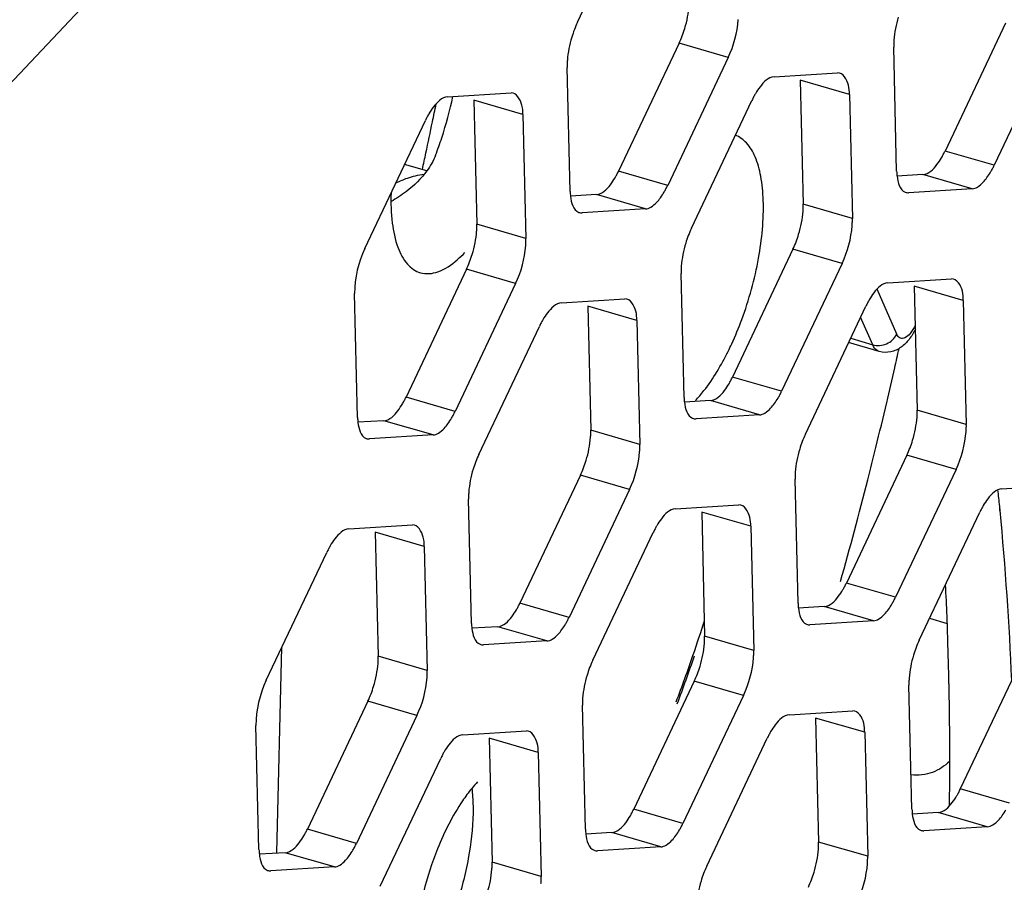
# Model space of a CAD drawing. Units: millimetres. Extents: x 1 to 1919, y -2 to 1414.
# Drawn here: x 1640 to 1651, y 65 to 74 of the extents above; entities that cross this region are included whole.
import ezdxf

# ---------------------------------------------------------------- set-up
doc = ezdxf.new("R2010")
doc.units = ezdxf.units.MM

msp = doc.modelspace()

# ---------------------------------------------------------------- linework, layer by layer
for p, q in [((1760.225, 200.598), (1620.186, 51.755)), ((1646.493, 73.896), (1647.144, 75.27)), ((1651.093, 73.888), (1650.443, 72.513)), ((1647.585, 73.672), (1646.935, 72.298)), ((1648.113, 73.519), (1647.585, 73.672)), ((1651.621, 73.734), (1650.971, 72.36)), ((1649.923, 72.296), (1649.891, 73.628)), ((1648.113, 73.519), (1647.463, 72.145)), ((1646.415, 72.08), (1646.383, 73.412)), ((1648.606, 73.311), (1649.288, 73.353)), ((1649.415, 73.122), (1648.888, 73.275)), ((1648.888, 73.275), (1648.92, 71.943)), ((1645.097, 73.095), (1645.78, 73.137)), ((1649.415, 73.122), (1649.447, 71.79)), ((1645.907, 72.907), (1645.38, 73.06)), ((1645.38, 73.06), (1645.412, 71.727)), ((1647.718, 71.684), (1648.368, 73.058)), ((1645.907, 72.907), (1645.939, 71.574)), ((1644.209, 71.468), (1644.86, 72.842)), ((1650.971, 72.36), (1650.443, 72.513)), ((1644.875, 72.3), (1644.636, 72.37)), ((1647.463, 72.145), (1646.935, 72.298)), ((1650.205, 72.261), (1649.926, 72.243)), ((1650.733, 72.107), (1650.205, 72.261)), ((1650.733, 72.107), (1650.051, 72.065)), ((1646.697, 72.045), (1646.418, 72.028)), ((1647.225, 71.892), (1646.697, 72.045)), ((1647.225, 71.892), (1646.542, 71.85)), ((1649.447, 71.79), (1648.92, 71.943)), ((1645.939, 71.574), (1645.412, 71.727)), ((1648.809, 71.46), (1648.159, 70.086)), ((1649.337, 71.307), (1648.809, 71.46)), ((1645.301, 71.244), (1644.651, 69.87)), ((1645.829, 71.091), (1645.301, 71.244)), ((1649.337, 71.307), (1648.687, 69.933)), ((1647.639, 69.868), (1647.607, 71.2)), ((1649.83, 71.099), (1650.512, 71.141)), ((1645.829, 71.091), (1645.178, 69.717)), ((1649.925, 70.545), (1649.713, 71.031)), ((1650.639, 70.91), (1650.112, 71.064)), ((1650.112, 71.064), (1650.144, 69.731)), ((1644.131, 69.652), (1644.099, 70.985)), ((1646.322, 70.883), (1647.004, 70.925)), ((1650.639, 70.91), (1650.671, 69.578)), ((1647.131, 70.695), (1646.604, 70.848)), ((1646.604, 70.848), (1646.636, 69.516)), ((1648.942, 69.472), (1649.592, 70.846)), ((1647.131, 70.695), (1647.163, 69.363)), ((1649.666, 70.433), (1649.536, 70.729)), ((1645.434, 69.256), (1646.084, 70.63)), ((1649.429, 70.502), (1649.666, 70.433)), ((1649.736, 70.36), (1649.407, 70.456)), ((1648.687, 69.933), (1648.159, 70.086)), ((1645.178, 69.717), (1644.651, 69.87)), ((1647.921, 69.833), (1647.642, 69.816)), ((1648.449, 69.68), (1647.921, 69.833)), ((1650.671, 69.578), (1650.144, 69.731)), ((1644.413, 69.617), (1644.134, 69.6)), ((1644.941, 69.464), (1644.413, 69.617)), ((1648.449, 69.68), (1647.767, 69.638)), ((1647.163, 69.363), (1646.636, 69.516)), ((1644.941, 69.464), (1644.258, 69.422)), ((1650.033, 69.248), (1649.383, 67.874)), ((1650.561, 69.095), (1650.033, 69.248)), ((1650.561, 69.095), (1649.911, 67.721)), ((1646.525, 69.032), (1645.875, 67.658)), ((1647.053, 68.879), (1646.525, 69.032)), ((1648.863, 67.656), (1648.831, 68.989)), ((1647.053, 68.879), (1646.403, 67.505)), ((1651.054, 68.887), (1651.736, 68.929)), ((1645.355, 67.441), (1645.323, 68.773)), ((1647.546, 68.671), (1648.228, 68.713)), ((1651.034, 68.653), (1651.03, 68.697)), ((1651.033, 68.652), (1651.03, 68.697)), ((1648.355, 68.483), (1647.828, 68.636)), ((1647.828, 68.636), (1647.86, 67.304)), ((1650.166, 67.26), (1650.816, 68.634)), ((1644.038, 68.456), (1644.72, 68.498)), ((1648.355, 68.483), (1648.387, 67.151)), ((1644.847, 68.267), (1644.32, 68.42)), ((1644.32, 68.42), (1644.352, 67.088)), ((1646.658, 67.044), (1647.308, 68.418)), ((1644.847, 68.267), (1644.879, 66.935)), ((1643.149, 66.829), (1643.8, 68.203)), ((1649.911, 67.721), (1649.383, 67.874)), ((1646.403, 67.505), (1645.875, 67.658)), ((1649.145, 67.621), (1648.866, 67.604)), ((1649.673, 67.468), (1649.145, 67.621)), ((1645.637, 67.405), (1645.358, 67.388)), ((1646.165, 67.252), (1645.637, 67.405)), ((1649.673, 67.468), (1648.991, 67.426)), ((1650.277, 67.496), (1650.466, 67.441)), ((1648.387, 67.151), (1647.86, 67.304)), ((1643.262, 64.98), (1643.318, 67.184)), ((1646.165, 67.252), (1645.483, 67.21)), ((1644.879, 66.935), (1644.352, 67.088)), ((1651.258, 67.036), (1650.607, 65.662)), ((1647.749, 66.821), (1647.099, 65.446)), ((1648.277, 66.667), (1647.749, 66.821)), ((1650.087, 65.445), (1650.055, 66.777)), ((1648.277, 66.667), (1647.627, 65.293)), ((1644.241, 66.605), (1643.591, 65.231)), ((1644.769, 66.452), (1644.241, 66.605)), ((1646.579, 65.229), (1646.547, 66.561)), ((1644.769, 66.452), (1644.119, 65.077)), ((1648.77, 66.46), (1649.452, 66.501)), ((1643.071, 65.013), (1643.039, 66.345)), ((1649.58, 66.271), (1649.052, 66.424)), ((1649.052, 66.424), (1649.084, 65.092)), ((1645.262, 66.244), (1645.944, 66.286)), ((1649.58, 66.271), (1649.612, 64.939)), ((1646.071, 66.055), (1645.544, 66.208)), ((1645.544, 66.208), (1645.576, 64.876)), ((1647.882, 64.832), (1648.532, 66.207)), ((1646.071, 66.055), (1646.103, 64.723)), ((1644.374, 64.617), (1645.024, 65.991)), ((1651.135, 65.509), (1650.607, 65.662)), ((1647.627, 65.293), (1647.099, 65.446)), ((1650.369, 65.409), (1650.091, 65.392)), ((1650.897, 65.256), (1650.369, 65.409)), ((1644.119, 65.077), (1643.591, 65.231)), ((1646.861, 65.194), (1646.582, 65.176)), ((1647.389, 65.04), (1646.861, 65.194)), ((1650.897, 65.256), (1650.215, 65.214)), ((1649.612, 64.939), (1649.084, 65.092)), ((1643.353, 64.978), (1643.074, 64.961)), ((1643.881, 64.825), (1643.353, 64.978)), ((1647.389, 65.04), (1646.707, 64.998)), ((1646.103, 64.723), (1645.576, 64.876)), ((1643.881, 64.825), (1643.199, 64.783))]:
    msp.add_line(p, q)
for centre, radius, start, end in [((1598.321, 82.414), 47.59, 348.3781, 348.6144), ((1641.3, 73.89), 3.934, 341.7053, 348.3989), ((1597.982, 82.484), 47.936, 347.9696, 348.3779), ((1641.372, 73.863), 3.857, 338.8111, 341.7415), ((1597.678, 82.549), 48.247, 347.7552, 347.9698), ((1645.039, 71.195), 1.093, 113.3899, 117.1228), ((1604.964, 80.403), 46.085, 347.1901, 347.4541), ((1604.679, 80.468), 46.378, 346.7156, 347.1899), ((1604.282, 80.562), 46.786, 346.1082, 346.7155), ((1603.991, 80.634), 47.086, 345.6735, 346.1085), ((1603.744, 80.697), 47.341, 344.3053, 345.6732), ((1621.88, 65.787), 29.295, 5.7016, 6.0541), ((1618.209, 65.467), 32.979, 2.3648, 5.5446), ((1614.853, 66.107), 35.639, 2.2695, 2.8136), ((1613.909, 66.069), 36.584, 1.8831, 2.2702), ((1631.891, 72.524), 16.748, 341.118, 342.4335), ((1612.769, 66.032), 37.724, 1.1544, 1.8814), ((1632.243, 72.403), 16.375, 339.2349, 341.1222), ((1632.067, 72.454), 16.575, 339.2368, 341.1237), ((1611.183, 66.001), 39.311, 0.3402, 1.1539), ((1609.898, 65.992), 40.596, 359.9579, 0.3424), ((1608.688, 65.993), 41.806, 359.2999, 359.9566), ((1646.429, 64.791), 1.384, 136.8181, 140.6873), ((1648.372, 63.655), 3.647, 158.0242, 165.7216)]:
    msp.add_arc(centre, radius, start, end)
for points in [[(1647.646, 73.831), (1647.671, 73.911), (1647.688, 73.995), (1647.694, 74.078)], [(1646.493, 73.896), (1646.469, 73.844), (1646.449, 73.791), (1646.432, 73.736)], [(1648.113, 73.519), (1648.173, 73.645), (1648.211, 73.785), (1648.221, 73.925)], [(1649.94, 73.952), (1649.916, 73.872), (1649.899, 73.788), (1649.893, 73.705)], [(1647.585, 73.672), (1647.609, 73.723), (1647.63, 73.777), (1647.646, 73.831)], [(1646.432, 73.736), (1646.408, 73.656), (1646.391, 73.573), (1646.385, 73.489)], [(1644.968, 72.469), (1644.945, 72.409), (1644.913, 72.352), (1644.875, 72.3)], [(1644.875, 72.3), (1644.814, 72.216), (1644.737, 72.142), (1644.655, 72.079)], [(1649.927, 72.243), (1649.934, 72.179), (1649.955, 72.094), (1650.015, 72.071)], [(1644.655, 72.079), (1644.602, 72.039), (1644.547, 72.003), (1644.49, 71.97)], [(1646.418, 72.027), (1646.426, 71.963), (1646.447, 71.878), (1646.507, 71.855)], [(1648.87, 71.619), (1648.895, 71.7), (1648.912, 71.783), (1648.918, 71.867)], [(1645.362, 71.403), (1645.387, 71.484), (1645.404, 71.567), (1645.41, 71.651)], [(1647.718, 71.684), (1647.693, 71.632), (1647.673, 71.579), (1647.656, 71.524)], [(1649.337, 71.307), (1649.397, 71.434), (1649.435, 71.574), (1649.445, 71.714)], [(1647.656, 71.524), (1647.632, 71.444), (1647.615, 71.361), (1647.609, 71.277)], [(1648.809, 71.46), (1648.834, 71.511), (1648.854, 71.565), (1648.87, 71.619)], [(1644.209, 71.468), (1644.139, 71.319), (1644.095, 71.15), (1644.099, 70.985)], [(1645.202, 71.346), (1645.23, 71.371), (1645.257, 71.397), (1645.283, 71.424)], [(1645.829, 71.091), (1645.889, 71.218), (1645.927, 71.358), (1645.937, 71.498)], [(1645.301, 71.244), (1645.325, 71.296), (1645.346, 71.349), (1645.362, 71.403)], [(1647.643, 69.815), (1647.65, 69.751), (1647.671, 69.666), (1647.731, 69.643)], [(1650.095, 69.407), (1650.119, 69.488), (1650.136, 69.571), (1650.142, 69.655)], [(1644.134, 69.599), (1644.142, 69.535), (1644.163, 69.451), (1644.223, 69.427)], [(1646.586, 69.192), (1646.611, 69.272), (1646.628, 69.355), (1646.634, 69.439)], [(1648.942, 69.472), (1648.917, 69.421), (1648.897, 69.367), (1648.881, 69.313)], [(1650.033, 69.248), (1650.058, 69.3), (1650.078, 69.353), (1650.095, 69.407)], [(1650.561, 69.095), (1650.621, 69.222), (1650.659, 69.362), (1650.669, 69.502)], [(1648.881, 69.313), (1648.856, 69.232), (1648.839, 69.149), (1648.833, 69.065)], [(1645.434, 69.256), (1645.409, 69.205), (1645.389, 69.151), (1645.372, 69.097)], [(1647.053, 68.879), (1647.113, 69.006), (1647.151, 69.146), (1647.161, 69.286)], [(1645.372, 69.097), (1645.348, 69.017), (1645.331, 68.933), (1645.325, 68.849)], [(1646.525, 69.032), (1646.55, 69.084), (1646.57, 69.137), (1646.586, 69.192)], [(1648.867, 67.603), (1648.874, 67.539), (1648.895, 67.455), (1648.955, 67.431)], [(1645.359, 67.387), (1645.366, 67.323), (1645.387, 67.239), (1645.447, 67.216)], [(1647.81, 66.98), (1647.835, 67.06), (1647.852, 67.143), (1647.858, 67.227)], [(1650.166, 67.26), (1650.142, 67.209), (1650.121, 67.155), (1650.105, 67.101)], [(1650.105, 67.101), (1650.08, 67.02), (1650.063, 66.937), (1650.057, 66.853)], [(1644.302, 66.764), (1644.327, 66.844), (1644.344, 66.928), (1644.35, 67.011)], [(1646.658, 67.044), (1646.633, 66.993), (1646.613, 66.939), (1646.597, 66.885)], [(1647.749, 66.821), (1647.774, 66.872), (1647.794, 66.925), (1647.81, 66.98)], [(1648.277, 66.667), (1648.337, 66.794), (1648.375, 66.934), (1648.385, 67.074)], [(1646.597, 66.885), (1646.572, 66.805), (1646.555, 66.721), (1646.549, 66.638)], [(1643.149, 66.829), (1643.079, 66.679), (1643.035, 66.51), (1643.039, 66.345)], [(1644.241, 66.605), (1644.266, 66.656), (1644.286, 66.71), (1644.302, 66.764)], [(1644.769, 66.452), (1644.829, 66.578), (1644.867, 66.718), (1644.877, 66.858)], [(1650.091, 65.391), (1650.098, 65.327), (1650.119, 65.243), (1650.179, 65.22)], [(1646.583, 65.175), (1646.59, 65.112), (1646.611, 65.027), (1646.671, 65.004)], [(1649.035, 64.768), (1649.059, 64.848), (1649.076, 64.932), (1649.082, 65.015)], [(1643.075, 64.96), (1643.082, 64.896), (1643.103, 64.811), (1643.163, 64.788)], [(1649.501, 64.456), (1649.561, 64.582), (1649.599, 64.722), (1649.61, 64.862)], [(1645.526, 64.552), (1645.551, 64.633), (1645.568, 64.716), (1645.574, 64.8)], [(1647.882, 64.832), (1647.857, 64.781), (1647.837, 64.728), (1647.821, 64.673)], [(1648.974, 64.609), (1648.998, 64.66), (1649.018, 64.714), (1649.035, 64.768)], [(1647.821, 64.673), (1647.796, 64.593), (1647.779, 64.51), (1647.773, 64.426)]]:
    msp.add_open_spline(points, degree=3)
for points, knots in [([(1649.893, 73.705), (1649.892, 73.692), (1649.891, 73.666), (1649.891, 73.641), (1649.891, 73.628)], [0, 0, 0, 0, 0.512087, 1, 1, 1, 1]), ([(1646.385, 73.489), (1646.384, 73.476), (1646.383, 73.45), (1646.383, 73.425), (1646.383, 73.412)], [0, 0, 0, 0, 0.512087, 1, 1, 1, 1]), ([(1649.415, 73.122), (1649.415, 73.155), (1649.412, 73.241), (1649.347, 73.356), (1649.288, 73.353)], [0, 0, 0, 0, 0.358125, 1, 1, 1, 1]), ([(1648.606, 73.311), (1648.544, 73.307), (1648.469, 73.229), (1648.42, 73.155), (1648.405, 73.129)], [0, 0, 0, 0, 0.673629, 1, 1, 1, 1]), ([(1645.907, 72.907), (1645.906, 72.939), (1645.904, 73.025), (1645.838, 73.141), (1645.78, 73.137)], [0, 0, 0, 0, 0.358125, 1, 1, 1, 1]), ([(1648.405, 73.129), (1648.399, 73.118), (1648.386, 73.094), (1648.374, 73.07), (1648.368, 73.058)], [0, 0, 0, 0, 0.491729, 1, 1, 1, 1]), ([(1645.097, 73.095), (1645.036, 73.091), (1644.961, 73.013), (1644.912, 72.939), (1644.897, 72.913)], [0, 0, 0, 0, 0.673629, 1, 1, 1, 1]), ([(1644.897, 72.913), (1644.89, 72.902), (1644.877, 72.878), (1644.865, 72.854), (1644.86, 72.842)], [0, 0, 0, 0, 0.491729, 1, 1, 1, 1]), ([(1648.258, 70.703), (1648.338, 70.917), (1648.453, 71.339), (1648.506, 71.863), (1648.472, 72.23), (1648.415, 72.442), (1648.325, 72.6), (1648.235, 72.667), (1648.19, 72.683)], [0, 0, 0, 0, 0.324801, 0.620698, 0.744678, 0.848155, 0.931364, 1, 1, 1, 1]), ([(1650.406, 72.442), (1650.412, 72.454), (1650.425, 72.477), (1650.437, 72.501), (1650.443, 72.513)], [0, 0, 0, 0, 0.491729, 1, 1, 1, 1]), ([(1650.205, 72.261), (1650.267, 72.264), (1650.342, 72.342), (1650.391, 72.416), (1650.406, 72.442)], [0, 0, 0, 0, 0.673629, 1, 1, 1, 1]), ([(1644.605, 72.199), (1644.625, 72.207), (1644.702, 72.238), (1644.783, 72.258), (1644.844, 72.264)], [0, 0, 0, 0, 0.264656, 1, 1, 1, 1]), ([(1646.897, 72.226), (1646.904, 72.238), (1646.917, 72.261), (1646.929, 72.285), (1646.935, 72.298)], [0, 0, 0, 0, 0.491729, 1, 1, 1, 1]), ([(1649.923, 72.296), (1649.923, 72.287), (1649.924, 72.269), (1649.926, 72.251), (1649.927, 72.243)], [0, 0, 0, 0, 0.510721, 1, 1, 1, 1]), ([(1650.853, 72.179), (1650.868, 72.194), (1650.896, 72.23), (1650.921, 72.268), (1650.933, 72.289)], [0, 0, 0, 0, 0.470801, 1, 1, 1, 1]), ([(1650.933, 72.289), (1650.94, 72.3), (1650.953, 72.324), (1650.965, 72.348), (1650.971, 72.36)], [0, 0, 0, 0, 0.491729, 1, 1, 1, 1]), ([(1646.697, 72.045), (1646.759, 72.049), (1646.834, 72.127), (1646.882, 72.201), (1646.897, 72.226)], [0, 0, 0, 0, 0.673629, 1, 1, 1, 1]), ([(1650.733, 72.107), (1650.753, 72.109), (1650.799, 72.127), (1650.835, 72.159), (1650.853, 72.179)], [0, 0, 0, 0, 0.433667, 1, 1, 1, 1]), ([(1644.49, 72.063), (1644.487, 71.955), (1644.493, 71.758), (1644.547, 71.495), (1644.644, 71.3), (1644.752, 71.222), (1644.805, 71.206)], [0, 0, 0, 0, 0.334428, 0.611077, 0.82733, 1, 1, 1, 1]), ([(1646.415, 72.08), (1646.415, 72.071), (1646.416, 72.053), (1646.417, 72.035), (1646.418, 72.027)], [0, 0, 0, 0, 0.510721, 1, 1, 1, 1]), ([(1647.345, 71.963), (1647.36, 71.978), (1647.388, 72.014), (1647.413, 72.052), (1647.425, 72.073)], [0, 0, 0, 0, 0.470801, 1, 1, 1, 1]), ([(1647.425, 72.073), (1647.432, 72.085), (1647.445, 72.108), (1647.457, 72.132), (1647.463, 72.145)], [0, 0, 0, 0, 0.491729, 1, 1, 1, 1]), ([(1650.015, 72.071), (1650.021, 72.069), (1650.032, 72.066), (1650.045, 72.065), (1650.051, 72.065)], [0, 0, 0, 0, 0.494752, 1, 1, 1, 1]), ([(1647.225, 71.892), (1647.245, 71.893), (1647.291, 71.911), (1647.326, 71.943), (1647.345, 71.963)], [0, 0, 0, 0, 0.433667, 1, 1, 1, 1]), ([(1646.507, 71.855), (1646.513, 71.853), (1646.524, 71.85), (1646.536, 71.849), (1646.542, 71.85)], [0, 0, 0, 0, 0.494752, 1, 1, 1, 1]), ([(1648.918, 71.867), (1648.919, 71.88), (1648.92, 71.905), (1648.92, 71.931), (1648.92, 71.943)], [0, 0, 0, 0, 0.512087, 1, 1, 1, 1]), ([(1649.445, 71.714), (1649.446, 71.727), (1649.447, 71.752), (1649.448, 71.778), (1649.447, 71.79)], [0, 0, 0, 0, 0.512087, 1, 1, 1, 1]), ([(1645.41, 71.651), (1645.41, 71.664), (1645.412, 71.689), (1645.412, 71.715), (1645.412, 71.727)], [0, 0, 0, 0, 0.512087, 1, 1, 1, 1]), ([(1645.937, 71.498), (1645.938, 71.511), (1645.939, 71.536), (1645.939, 71.562), (1645.939, 71.574)], [0, 0, 0, 0, 0.512087, 1, 1, 1, 1]), ([(1644.805, 71.206), (1644.866, 71.189), (1645.021, 71.206), (1645.141, 71.292), (1645.202, 71.346)], [0, 0, 0, 0, 0.434372, 1, 1, 1, 1]), ([(1647.609, 71.277), (1647.608, 71.264), (1647.607, 71.238), (1647.607, 71.213), (1647.607, 71.2)], [0, 0, 0, 0, 0.512087, 1, 1, 1, 1]), ([(1649.83, 71.099), (1649.768, 71.095), (1649.693, 71.017), (1649.644, 70.943), (1649.629, 70.917)], [0, 0, 0, 0, 0.673629, 1, 1, 1, 1]), ([(1650.639, 70.91), (1650.639, 70.943), (1650.636, 71.029), (1650.571, 71.145), (1650.512, 71.141)], [0, 0, 0, 0, 0.358125, 1, 1, 1, 1]), ([(1647.131, 70.695), (1647.131, 70.728), (1647.128, 70.813), (1647.063, 70.929), (1647.004, 70.925)], [0, 0, 0, 0, 0.358125, 1, 1, 1, 1]), ([(1649.629, 70.917), (1649.623, 70.906), (1649.61, 70.882), (1649.598, 70.858), (1649.592, 70.846)], [0, 0, 0, 0, 0.491729, 1, 1, 1, 1]), ([(1646.322, 70.883), (1646.26, 70.879), (1646.185, 70.801), (1646.136, 70.727), (1646.121, 70.702)], [0, 0, 0, 0, 0.673629, 1, 1, 1, 1]), ([(1646.121, 70.702), (1646.115, 70.69), (1646.102, 70.667), (1646.09, 70.643), (1646.084, 70.63)], [0, 0, 0, 0, 0.491729, 1, 1, 1, 1]), ([(1648.112, 70.362), (1648.126, 70.389), (1648.179, 70.501), (1648.226, 70.615), (1648.258, 70.703)], [0, 0, 0, 0, 0.243919, 1, 1, 1, 1]), ([(1650.124, 70.599), (1650.105, 70.561), (1650.062, 70.49), (1649.975, 70.401), (1649.862, 70.347), (1649.776, 70.349), (1649.736, 70.36)], [0, 0, 0, 0, 0.258227, 0.501617, 0.746717, 1, 1, 1, 1]), ([(1650.122, 70.64), (1650.107, 70.61), (1650.076, 70.561), (1650.024, 70.505), (1649.956, 70.494), (1649.933, 70.528), (1649.925, 70.545)], [0, 0, 0, 0, 0.358794, 0.623636, 0.803792, 1, 1, 1, 1]), ([(1649.666, 70.433), (1649.713, 70.419), (1649.821, 70.429), (1649.903, 70.5), (1649.925, 70.545)], [0, 0, 0, 0, 0.499737, 1, 1, 1, 1]), ([(1647.761, 69.833), (1647.793, 69.867), (1647.93, 70.029), (1648.039, 70.214), (1648.112, 70.362)], [0, 0, 0, 0, 0.222021, 1, 1, 1, 1]), ([(1649.736, 70.36), (1649.728, 70.363), (1649.697, 70.377), (1649.676, 70.408), (1649.666, 70.433)], [0, 0, 0, 0, 0.222011, 1, 1, 1, 1]), ([(1648.122, 70.015), (1648.128, 70.026), (1648.141, 70.049), (1648.153, 70.073), (1648.159, 70.086)], [0, 0, 0, 0, 0.491729, 1, 1, 1, 1]), ([(1647.921, 69.833), (1647.983, 69.837), (1648.058, 69.915), (1648.107, 69.989), (1648.122, 70.015)], [0, 0, 0, 0, 0.673629, 1, 1, 1, 1]), ([(1644.613, 69.799), (1644.62, 69.81), (1644.633, 69.834), (1644.645, 69.858), (1644.651, 69.87)], [0, 0, 0, 0, 0.491729, 1, 1, 1, 1]), ([(1647.639, 69.868), (1647.639, 69.859), (1647.64, 69.841), (1647.642, 69.824), (1647.643, 69.815)], [0, 0, 0, 0, 0.510721, 1, 1, 1, 1]), ([(1648.569, 69.751), (1648.584, 69.767), (1648.612, 69.802), (1648.637, 69.841), (1648.649, 69.861)], [0, 0, 0, 0, 0.470801, 1, 1, 1, 1]), ([(1648.649, 69.861), (1648.656, 69.873), (1648.669, 69.896), (1648.681, 69.92), (1648.687, 69.933)], [0, 0, 0, 0, 0.491729, 1, 1, 1, 1]), ([(1644.413, 69.617), (1644.475, 69.621), (1644.55, 69.699), (1644.598, 69.773), (1644.613, 69.799)], [0, 0, 0, 0, 0.673629, 1, 1, 1, 1]), ([(1648.449, 69.68), (1648.469, 69.681), (1648.515, 69.7), (1648.551, 69.732), (1648.569, 69.751)], [0, 0, 0, 0, 0.433667, 1, 1, 1, 1]), ([(1650.142, 69.655), (1650.143, 69.668), (1650.144, 69.693), (1650.144, 69.719), (1650.144, 69.731)], [0, 0, 0, 0, 0.512087, 1, 1, 1, 1]), ([(1644.131, 69.652), (1644.131, 69.643), (1644.132, 69.626), (1644.133, 69.608), (1644.134, 69.599)], [0, 0, 0, 0, 0.510721, 1, 1, 1, 1]), ([(1645.061, 69.535), (1645.076, 69.551), (1645.104, 69.586), (1645.129, 69.625), (1645.141, 69.646)], [0, 0, 0, 0, 0.470801, 1, 1, 1, 1]), ([(1645.141, 69.646), (1645.148, 69.657), (1645.161, 69.681), (1645.173, 69.705), (1645.178, 69.717)], [0, 0, 0, 0, 0.491729, 1, 1, 1, 1]), ([(1647.731, 69.643), (1647.737, 69.641), (1647.748, 69.638), (1647.761, 69.638), (1647.767, 69.638)], [0, 0, 0, 0, 0.494752, 1, 1, 1, 1]), ([(1644.941, 69.464), (1644.961, 69.465), (1645.007, 69.484), (1645.042, 69.516), (1645.061, 69.535)], [0, 0, 0, 0, 0.433667, 1, 1, 1, 1]), ([(1646.634, 69.439), (1646.635, 69.452), (1646.636, 69.478), (1646.636, 69.503), (1646.636, 69.516)], [0, 0, 0, 0, 0.512087, 1, 1, 1, 1]), ([(1650.669, 69.502), (1650.67, 69.515), (1650.672, 69.54), (1650.672, 69.566), (1650.671, 69.578)], [0, 0, 0, 0, 0.512087, 1, 1, 1, 1]), ([(1644.223, 69.427), (1644.229, 69.425), (1644.24, 69.422), (1644.252, 69.422), (1644.258, 69.422)], [0, 0, 0, 0, 0.494752, 1, 1, 1, 1]), ([(1647.161, 69.286), (1647.162, 69.299), (1647.163, 69.325), (1647.164, 69.35), (1647.163, 69.363)], [0, 0, 0, 0, 0.512087, 1, 1, 1, 1]), ([(1648.833, 69.065), (1648.832, 69.052), (1648.831, 69.027), (1648.831, 69.001), (1648.831, 68.989)], [0, 0, 0, 0, 0.512087, 1, 1, 1, 1]), ([(1651.054, 68.887), (1650.992, 68.883), (1650.917, 68.805), (1650.869, 68.731), (1650.853, 68.705)], [0, 0, 0, 0, 0.673629, 1, 1, 1, 1]), ([(1645.325, 68.849), (1645.324, 68.836), (1645.323, 68.811), (1645.323, 68.785), (1645.323, 68.773)], [0, 0, 0, 0, 0.512087, 1, 1, 1, 1]), ([(1647.546, 68.671), (1647.484, 68.668), (1647.409, 68.589), (1647.36, 68.516), (1647.345, 68.49)], [0, 0, 0, 0, 0.673629, 1, 1, 1, 1]), ([(1648.355, 68.483), (1648.355, 68.516), (1648.352, 68.601), (1648.287, 68.717), (1648.228, 68.713)], [0, 0, 0, 0, 0.358125, 1, 1, 1, 1]), ([(1650.853, 68.705), (1650.847, 68.694), (1650.834, 68.671), (1650.822, 68.647), (1650.816, 68.634)], [0, 0, 0, 0, 0.491729, 1, 1, 1, 1]), ([(1644.038, 68.456), (1643.976, 68.452), (1643.901, 68.374), (1643.852, 68.3), (1643.837, 68.274)], [0, 0, 0, 0, 0.673629, 1, 1, 1, 1]), ([(1644.847, 68.267), (1644.846, 68.3), (1644.844, 68.385), (1644.779, 68.501), (1644.72, 68.498)], [0, 0, 0, 0, 0.358125, 1, 1, 1, 1]), ([(1647.345, 68.49), (1647.339, 68.478), (1647.326, 68.455), (1647.314, 68.431), (1647.308, 68.418)], [0, 0, 0, 0, 0.491729, 1, 1, 1, 1]), ([(1643.837, 68.274), (1643.83, 68.263), (1643.818, 68.239), (1643.806, 68.215), (1643.8, 68.203)], [0, 0, 0, 0, 0.491729, 1, 1, 1, 1]), ([(1649.346, 67.803), (1649.352, 67.814), (1649.365, 67.838), (1649.377, 67.862), (1649.383, 67.874)], [0, 0, 0, 0, 0.491729, 1, 1, 1, 1]), ([(1649.145, 67.621), (1649.207, 67.625), (1649.282, 67.703), (1649.331, 67.777), (1649.346, 67.803)], [0, 0, 0, 0, 0.673629, 1, 1, 1, 1]), ([(1649.873, 67.65), (1649.88, 67.661), (1649.893, 67.685), (1649.905, 67.709), (1649.911, 67.721)], [0, 0, 0, 0, 0.491729, 1, 1, 1, 1]), ([(1645.838, 67.587), (1645.844, 67.598), (1645.857, 67.622), (1645.869, 67.646), (1645.875, 67.658)], [0, 0, 0, 0, 0.491729, 1, 1, 1, 1]), ([(1648.863, 67.656), (1648.863, 67.647), (1648.864, 67.63), (1648.866, 67.612), (1648.867, 67.603)], [0, 0, 0, 0, 0.510721, 1, 1, 1, 1]), ([(1649.793, 67.539), (1649.808, 67.555), (1649.837, 67.59), (1649.861, 67.629), (1649.873, 67.65)], [0, 0, 0, 0, 0.470801, 1, 1, 1, 1]), ([(1645.637, 67.405), (1645.699, 67.409), (1645.774, 67.487), (1645.823, 67.561), (1645.838, 67.587)], [0, 0, 0, 0, 0.673629, 1, 1, 1, 1]), ([(1646.365, 67.434), (1646.372, 67.445), (1646.385, 67.469), (1646.397, 67.493), (1646.403, 67.505)], [0, 0, 0, 0, 0.491729, 1, 1, 1, 1]), ([(1649.673, 67.468), (1649.693, 67.469), (1649.739, 67.488), (1649.775, 67.52), (1649.793, 67.539)], [0, 0, 0, 0, 0.433667, 1, 1, 1, 1]), ([(1645.355, 67.441), (1645.355, 67.432), (1645.356, 67.414), (1645.358, 67.396), (1645.359, 67.387)], [0, 0, 0, 0, 0.510721, 1, 1, 1, 1]), ([(1646.285, 67.323), (1646.3, 67.339), (1646.328, 67.375), (1646.353, 67.413), (1646.365, 67.434)], [0, 0, 0, 0, 0.470801, 1, 1, 1, 1]), ([(1648.955, 67.431), (1648.961, 67.429), (1648.973, 67.426), (1648.985, 67.426), (1648.991, 67.426)], [0, 0, 0, 0, 0.494752, 1, 1, 1, 1]), ([(1646.165, 67.252), (1646.185, 67.253), (1646.231, 67.272), (1646.267, 67.304), (1646.285, 67.323)], [0, 0, 0, 0, 0.433667, 1, 1, 1, 1]), ([(1647.858, 67.227), (1647.859, 67.24), (1647.86, 67.266), (1647.86, 67.291), (1647.86, 67.304)], [0, 0, 0, 0, 0.512087, 1, 1, 1, 1]), ([(1645.447, 67.216), (1645.453, 67.213), (1645.464, 67.21), (1645.477, 67.21), (1645.483, 67.21)], [0, 0, 0, 0, 0.494752, 1, 1, 1, 1]), ([(1644.35, 67.011), (1644.351, 67.024), (1644.352, 67.05), (1644.352, 67.076), (1644.352, 67.088)], [0, 0, 0, 0, 0.512087, 1, 1, 1, 1]), ([(1648.385, 67.074), (1648.386, 67.087), (1648.388, 67.113), (1648.388, 67.138), (1648.387, 67.151)], [0, 0, 0, 0, 0.512087, 1, 1, 1, 1]), ([(1644.877, 66.858), (1644.878, 66.871), (1644.879, 66.897), (1644.88, 66.922), (1644.879, 66.935)], [0, 0, 0, 0, 0.512087, 1, 1, 1, 1]), ([(1650.057, 66.853), (1650.056, 66.84), (1650.055, 66.815), (1650.055, 66.789), (1650.055, 66.777)], [0, 0, 0, 0, 0.512087, 1, 1, 1, 1]), ([(1646.549, 66.638), (1646.548, 66.625), (1646.547, 66.599), (1646.547, 66.573), (1646.547, 66.561)], [0, 0, 0, 0, 0.512087, 1, 1, 1, 1]), ([(1648.77, 66.46), (1648.708, 66.456), (1648.633, 66.378), (1648.585, 66.304), (1648.569, 66.278)], [0, 0, 0, 0, 0.673629, 1, 1, 1, 1]), ([(1649.58, 66.271), (1649.579, 66.304), (1649.576, 66.389), (1649.511, 66.505), (1649.452, 66.501)], [0, 0, 0, 0, 0.358125, 1, 1, 1, 1]), ([(1645.262, 66.244), (1645.2, 66.24), (1645.125, 66.162), (1645.076, 66.088), (1645.061, 66.062)], [0, 0, 0, 0, 0.673629, 1, 1, 1, 1]), ([(1646.071, 66.055), (1646.071, 66.088), (1646.068, 66.174), (1646.003, 66.289), (1645.944, 66.286)], [0, 0, 0, 0, 0.358125, 1, 1, 1, 1]), ([(1648.569, 66.278), (1648.563, 66.266), (1648.55, 66.243), (1648.538, 66.219), (1648.532, 66.207)], [0, 0, 0, 0, 0.491729, 1, 1, 1, 1]), ([(1645.061, 66.062), (1645.055, 66.051), (1645.042, 66.027), (1645.03, 66.003), (1645.024, 65.991)], [0, 0, 0, 0, 0.491729, 1, 1, 1, 1]), ([(1650.491, 65.957), (1650.438, 65.908), (1650.311, 65.821), (1650.155, 65.804), (1650.079, 65.813)], [0, 0, 0, 0, 0.48216, 1, 1, 1, 1]), ([(1645.357, 65.668), (1645.322, 65.625), (1645.174, 65.424), (1645.063, 65.199), (1644.99, 65.019)], [0, 0, 0, 0, 0.223652, 1, 1, 1, 1]), ([(1645.359, 65.667), (1645.361, 65.646), (1645.37, 65.558), (1645.372, 65.469), (1645.371, 65.401)], [0, 0, 0, 0, 0.236626, 1, 1, 1, 1]), ([(1650.57, 65.591), (1650.577, 65.602), (1650.59, 65.626), (1650.602, 65.65), (1650.607, 65.662)], [0, 0, 0, 0, 0.491729, 1, 1, 1, 1]), ([(1650.369, 65.409), (1650.431, 65.413), (1650.506, 65.491), (1650.555, 65.565), (1650.57, 65.591)], [0, 0, 0, 0, 0.673629, 1, 1, 1, 1]), ([(1645.371, 65.401), (1645.369, 65.238), (1645.33, 64.9), (1645.2, 64.407), (1645.01, 63.951), (1644.842, 63.679), (1644.749, 63.566)], [0, 0, 0, 0, 0.248833, 0.516512, 0.775491, 1, 1, 1, 1]), ([(1647.062, 65.375), (1647.068, 65.387), (1647.081, 65.41), (1647.093, 65.434), (1647.099, 65.446)], [0, 0, 0, 0, 0.491729, 1, 1, 1, 1]), ([(1650.087, 65.445), (1650.088, 65.436), (1650.088, 65.418), (1650.09, 65.4), (1650.091, 65.391)], [0, 0, 0, 0, 0.510721, 1, 1, 1, 1]), ([(1651.017, 65.327), (1651.032, 65.343), (1651.061, 65.379), (1651.085, 65.417), (1651.097, 65.438)], [0, 0, 0, 0, 0.470801, 1, 1, 1, 1]), ([(1646.861, 65.194), (1646.923, 65.197), (1646.998, 65.275), (1647.047, 65.349), (1647.062, 65.375)], [0, 0, 0, 0, 0.673629, 1, 1, 1, 1]), ([(1647.589, 65.222), (1647.596, 65.233), (1647.609, 65.257), (1647.621, 65.281), (1647.627, 65.293)], [0, 0, 0, 0, 0.491729, 1, 1, 1, 1]), ([(1650.897, 65.256), (1650.918, 65.257), (1650.963, 65.276), (1650.999, 65.308), (1651.017, 65.327)], [0, 0, 0, 0, 0.433667, 1, 1, 1, 1]), ([(1643.554, 65.159), (1643.56, 65.171), (1643.573, 65.194), (1643.585, 65.218), (1643.591, 65.231)], [0, 0, 0, 0, 0.491729, 1, 1, 1, 1]), ([(1646.579, 65.229), (1646.579, 65.22), (1646.58, 65.202), (1646.582, 65.184), (1646.583, 65.175)], [0, 0, 0, 0, 0.510721, 1, 1, 1, 1]), ([(1647.509, 65.112), (1647.524, 65.127), (1647.553, 65.163), (1647.577, 65.201), (1647.589, 65.222)], [0, 0, 0, 0, 0.470801, 1, 1, 1, 1]), ([(1650.179, 65.22), (1650.185, 65.217), (1650.197, 65.214), (1650.209, 65.214), (1650.215, 65.214)], [0, 0, 0, 0, 0.494752, 1, 1, 1, 1]), ([(1643.353, 64.978), (1643.415, 64.982), (1643.49, 65.06), (1643.539, 65.134), (1643.554, 65.159)], [0, 0, 0, 0, 0.673629, 1, 1, 1, 1]), ([(1644.081, 65.006), (1644.088, 65.018), (1644.101, 65.041), (1644.113, 65.065), (1644.119, 65.077)], [0, 0, 0, 0, 0.491729, 1, 1, 1, 1]), ([(1647.389, 65.04), (1647.409, 65.042), (1647.455, 65.06), (1647.491, 65.092), (1647.509, 65.112)], [0, 0, 0, 0, 0.433667, 1, 1, 1, 1]), ([(1649.082, 65.015), (1649.083, 65.028), (1649.084, 65.054), (1649.084, 65.08), (1649.084, 65.092)], [0, 0, 0, 0, 0.512087, 1, 1, 1, 1]), ([(1643.071, 65.013), (1643.071, 65.004), (1643.072, 64.986), (1643.074, 64.968), (1643.075, 64.96)], [0, 0, 0, 0, 0.510721, 1, 1, 1, 1]), ([(1644.001, 64.896), (1644.016, 64.911), (1644.044, 64.947), (1644.069, 64.985), (1644.081, 65.006)], [0, 0, 0, 0, 0.470801, 1, 1, 1, 1]), ([(1646.671, 65.004), (1646.677, 65.002), (1646.689, 64.999), (1646.701, 64.998), (1646.707, 64.998)], [0, 0, 0, 0, 0.494752, 1, 1, 1, 1]), ([(1643.881, 64.825), (1643.901, 64.826), (1643.947, 64.844), (1643.983, 64.876), (1644.001, 64.896)], [0, 0, 0, 0, 0.433667, 1, 1, 1, 1]), ([(1645.574, 64.8), (1645.575, 64.813), (1645.576, 64.838), (1645.576, 64.864), (1645.576, 64.876)], [0, 0, 0, 0, 0.512087, 1, 1, 1, 1]), ([(1649.61, 64.862), (1649.61, 64.875), (1649.612, 64.901), (1649.612, 64.926), (1649.612, 64.939)], [0, 0, 0, 0, 0.512087, 1, 1, 1, 1]), ([(1643.163, 64.788), (1643.169, 64.786), (1643.18, 64.783), (1643.192, 64.782), (1643.199, 64.783)], [0, 0, 0, 0, 0.494752, 1, 1, 1, 1]), ([(1646.101, 64.647), (1646.102, 64.66), (1646.104, 64.685), (1646.104, 64.711), (1646.103, 64.723)], [0, 0, 0, 0, 0.512087, 1, 1, 1, 1])]:
    msp.add_open_spline(points, degree=3, knots=knots)

doc.saveas('drawing.dxf')
